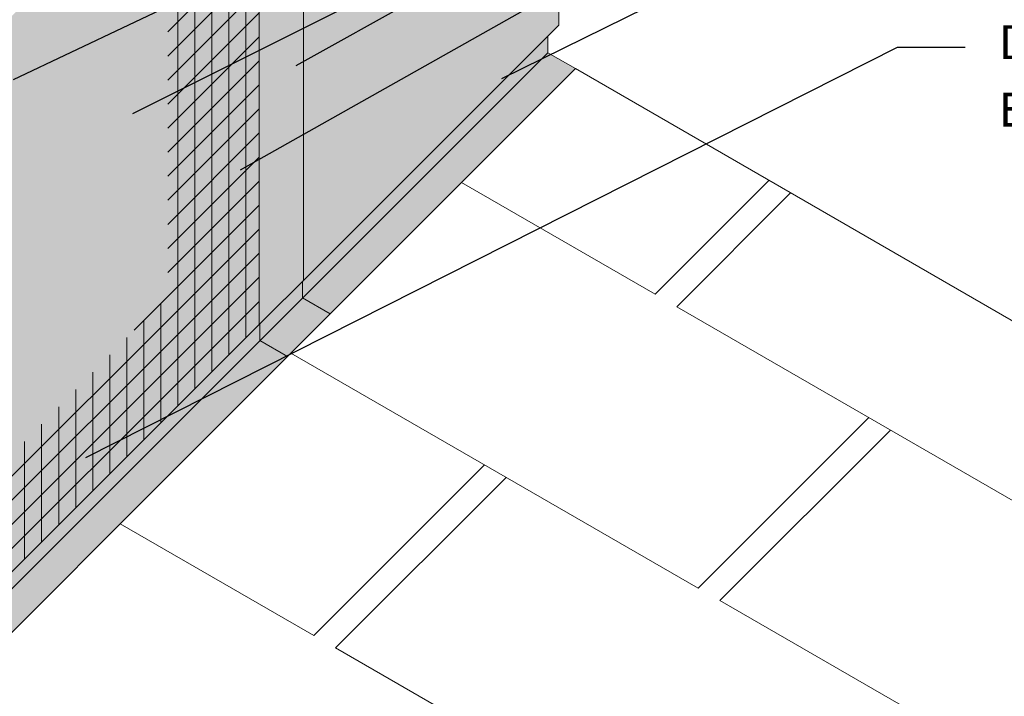
# Model space of a CAD drawing. Units: inches. Extents: x 139.8 to 227.8, y 38.3 to 81.5.
# Drawn here: x 150.7 to 152.5, y 56.3 to 57.6 of the extents above; entities that cross this region are included whole.
import ezdxf
from ezdxf import colors
from ezdxf.entities.mleader import LeaderData, LeaderLine
from ezdxf.math import Vec2, Vec3

# ---------------------------------------------------------------- set-up
doc = ezdxf.new("R2010")
doc.units = ezdxf.units.IN
doc.header["$MEASUREMENT"] = 0
doc.linetypes.add('HIDDEN', pattern=[0.375, 0.25, -0.125])
for name, color, linetype, lineweight in [('BASE COAT', 253, 'CONTINUOUS', 5), ('BASECOAT', 253, 'CONTINUOUS', 5), ('flashing-metal', 254, 'CONTINUOUS', 5), ('MESH', 160, 'CONTINUOUS', 5), ('Roofing shingles', 251, 'CONTINUOUS', 5)]:
    doc.layers.add(name, color=color, linetype=linetype, lineweight=lineweight)
doc.layers.add('FINISH', color=7, linetype='CONTINUOUS', lineweight=5, true_color=0xe2cc98)
doc.layers.add('FLASHING', color=7, linetype='CONTINUOUS', lineweight=5, true_color=0xf0f0f0)
doc.styles.add('arial', font='arial.ttf', dxfattribs={"height": 0.12})
pattern_1 = [(90, (64.90091672454162, -91.36848016275408), (-0.03147928037304415, 4.36862773359805e-18), [])]
pattern_2 = [(45, (64.90091672454162, -91.36848016275408), (-0.02225921261865211, 0.02225921261865211), [])]

msp = doc.modelspace()

# ---------------------------------------------------------------- hatches: boundary and pattern name
at = {"layer": 'BASE COAT'}
h = msp.add_hatch(color=256, dxfattribs=at)
h.dxf.hatch_style = 1
h.paths.add_polyline_path([(150.68753723705, 56.56680669651952), (151.2295799055764, 57.108849365046), (151.2295799055764, 58.05233894757394), (151.0257625562658, 57.934664946084), (150.6875372370499, 57.59643962686805)])
at = {"layer": 'FINISH'}
h = msp.add_hatch(dxfattribs=at)
h.set_pattern_fill('AR-SAND', scale=0.05099643420433153, style=0)
h.set_pattern_definition([(37.50000000000001, (61.97043538971218, -76.75283411770093), (-0.003212436642146526, 0.09826114155982163), [0, -0.07751457999058392, 0, -0.08669393814736359, 0, -0.08286920558203874]), (7.499999999999999, (61.97043538971218, -76.75283411770093), (0.09025230130654427, 0.1439193861305016), [0, -0.04181707604755185, 0, -0.06986511485993419, 0, -0.02677312795727405]), (327.5, (61.90770977564085, -76.75283411770093), (0.1588101305557646, 0.0002885915513566223), [0, -0.02549821710216577, 0, -0.09179358156779678, 0, -0.1198416203801791]), (317.5, (61.90770977564085, -76.75283411770093), (0.1533017375999615, 0.04475832419991895), [0, -0.01274910855108288, 0, -0.0601757923611112, 0, -0.06884518617584758])])
h.paths.add_polyline_path([(149.6303527590415, 55.20661042442376), (149.6303527590415, 55.30422678937398), (149.5730521353749, 55.33730931987266), (149.5730521353749, 55.38488832287599), (149.5064448769276, 55.42334404147056), (149.5064448769276, 55.443630864505), (149.8005217928204, 55.61346027193713), (149.8005217928204, 55.73594283652051), (149.3479450538661, 55.37952824651543), (149.3479450538661, 53.86545958625511), (150.5668560295761, 54.57180116516956), (150.5668560295761, 54.66592000908366)])
h.paths.add_polyline_path([(151.2295799055764, 58.05233894757394), (151.2295799055764, 57.108849365046), (151.7022131946977, 57.58148265416732), (151.7022131946977, 58.32521390427611)])
at = {"layer": 'FLASHING'}
h = msp.add_hatch(color=256, dxfattribs=at)
h.dxf.hatch_style = 1
h.paths.add_polyline_path([(150.6875379207239, 56.6748736168157), (150.6875379992686, 56.56899848749059), (150.6119935086274, 56.61042188845987), (150.43528696111, 56.43371534094247), (150.387765812827, 56.46115168855624), (150.38776581173, 56.6099359708723), (150.0391347527609, 56.26130491190317), (150.0433068029973, 56.2588961775761), (150.0433068029973, 55.89212908504122), (150.2367415744494, 55.78044946767274), (150.716863613056, 56.26057150627939), (150.57465724519, 56.3426743910473), (151.7328753283597, 57.50089247421697), (151.6816469247736, 57.53046920681754), (151.6816469247736, 57.56091638424324), (150.8963847691243, 56.77565422859388), (150.836389966569, 56.81029224399919), (150.6960543677526, 56.66995664385618)])
at = {"layer": 'MESH'}
h = msp.add_hatch(dxfattribs=at)
h.set_pattern_fill('ANSI31', color=256, scale=0.2518342429843532, angle=45, style=0)
h.set_pattern_definition(pattern_1)
h.paths.add_polyline_path([(150.9782181435513, 56.85748760302091), (151.1473308031593, 57.02660026262889), (151.1473308031593, 58.00485240615284), (151.0257625562658, 57.934664946084), (150.9782181435513, 57.88712053336944)])
h = msp.add_hatch(dxfattribs=at)
h.set_pattern_fill('ANSI31', color=256, scale=0.2518342429843532, style=0)
h.set_pattern_definition(pattern_2)
h.paths.add_polyline_path([(150.9782181435513, 56.85748760302091), (151.1473308031593, 57.02660026262886), (151.1473308031592, 58.00485240615281), (151.0257625562658, 57.934664946084), (150.9782181435513, 57.88712053336944)])
h = msp.add_hatch(dxfattribs=at)
h.set_pattern_fill('ANSI31', color=256, scale=0.2518342429843532, angle=45, style=0)
h.set_pattern_definition(pattern_1)
h.paths.add_polyline_path([(150.68753723705, 56.56680669651952), (150.9782181435513, 56.85748760302091), (150.9782181435513, 57.08025760093624), (150.68753723705, 56.78433391276884)])
h = msp.add_hatch(dxfattribs=at)
h.set_pattern_fill('ANSI31', color=256, scale=0.2518342429843532, style=0)
h.set_pattern_definition(pattern_2)
h.paths.add_polyline_path([(150.6875372370499, 56.78433391276882), (150.68753723705, 56.56680669651952), (150.9782181435513, 56.85748760302091), (150.9782181435513, 57.08025760093624)])

# ---------------------------------------------------------------- linework, layer by layer
at = {"layer": 'BASECOAT', "color": 7}
for p, q in [((151.2295799055764, 58.05233894757397), (151.2295799055764, 57.108849365046)), ((151.1473308031593, 58.00485240615284), (151.1473308031593, 57.02660026262889))]:
    msp.add_line(p, q, dxfattribs=at)
at = {"layer": 'FINISH', "color": 7}
msp.add_lwpolyline([(150.6875372166508, 56.56680667612035), (151.7022131946977, 57.58148265416732), (151.7022131946977, 58.32521390427611)], dxfattribs=at)
at = {"layer": 'flashing-metal', "color": 7}
msp.add_line((149.8804775524451, 55.72929983448898), (151.6816469247736, 57.53046920681754), dxfattribs=at)
for points in [[(151.7328753283597, 57.50089247421701), (151.6816469247736, 57.53046920681759), (151.6816469247736, 57.56091638424324)], [(151.2001070132453, 56.96812415910266), (151.1488786096593, 56.9977008917032), (151.1488786096593, 57.02814806912885)]]:
    msp.add_lwpolyline(points, dxfattribs=at)
at = {"layer": 'flashing-metal', "color": 7, "linetype": 'HIDDEN'}
msp.add_lwpolyline([(151.2790764280069, 57.04709357386422), (151.2278480244208, 57.07667030646482), (151.2278480244208, 57.10711748389041)], dxfattribs=at)
at = {"layer": 'Roofing shingles'}
msp.add_line((154.0003707144531, 56.19175340266969), (151.7328753283597, 57.50089247421697), dxfattribs=at)
for points in [[(152.0911887173318, 57.2940201426397), (151.8806036113009, 57.08343503660886), (151.5222902223288, 57.29030736818612), (151.7328753283597, 57.50089247421701)], [(151.5222902223288, 57.29030736818612), (151.2064125632826, 56.97442970913987), (151.9600917373354, 56.53929283511785), (151.9600917373354, 56.53929283511785), (152.2759693963817, 56.8551704941641)], [(152.8865367303772, 56.83482575320851), (152.6759516243463, 56.62424064717767), (151.9207234348116, 57.06027184570509), (151.9207234348116, 57.06027184570509), (152.1313085408424, 57.27085695173598)], [(151.2064125632826, 56.97442970913987), (150.8905349042363, 56.65855205009358), (151.2488482932084, 56.45167971851635), (151.5647259522546, 56.76755737756257)], [(152.3160892198924, 56.83200730326035), (152.0002115608461, 56.51612964421408), (152.0002115608461, 56.5161296442141), (152.7344821650708, 56.09219831320694), (152.7344821650708, 56.09219831320694), (153.0505242325046, 56.40824038064063)], [(152.3600739653, 56.30836298813136), (152.0441963062538, 55.9924853290851), (152.0441963062538, 55.9924853290851), (151.288968116719, 56.42851652761262), (151.6048457757653, 56.74439418665888)], [(151.6442140782892, 56.22341517607154), (151.3283364192429, 55.90753751702525), (150.57465724519, 56.3426743910473), (150.8905349042363, 56.65855205009358)]]:
    msp.add_lwpolyline(points, dxfattribs=at)

# ---------------------------------------------------------------- leaders
at = {"layer": 'FLASHING', "color": 7}
ml = msp.add_multileader_mtext('Standard', dxfattribs=at)
ml.set_content('EPS INSULATION BOARD', color=7, style='arial')
ml.set_leader_properties()
ml.build(insert=Vec2(0, 0))
ml.multileader.update_dxf_attribs({"dogleg_length": 0.125, "arrow_head_size": 0.0625})
ctx = ml.context
ctx.base_point, ctx.char_height, ctx.arrow_head_size, ctx.landing_gap_size, ctx.plane_origin = Vec3(152.4542650998146, 58.25776115265874), 0.0625, 0.0625, 0.0625, Vec3(151.4324196544518, 58.15631292692754)
notes = []
notes.append((ctx, [(1, (1, 1, 0), (152.3292650998146, 58.25776115265874), (1, 0), 0.125, [(0, [(150.6360926739429, 57.45406283310791)], 0, [])])]))
ctx.mtext.insert, ctx.mtext.width, ctx.mtext.defined_height, ctx.mtext.line_spacing_factor, ctx.mtext.flow_direction = Vec3(152.5167650998146, 58.28954406534633), 3.555466907887592, 0.07949991422416018, 1.2, 5
ml = msp.add_multileader_mtext('Standard', dxfattribs=at)
ml.set_content('{\\Fisocp|c0; }', color=7)
ml.set_leader_properties()
ml.build(insert=Vec2(0, 0))
ml.multileader.update_dxf_attribs({"dogleg_length": 0.125, "arrow_head_size": 0.0625})
ctx = ml.context
ctx.base_point, ctx.char_height, ctx.arrow_head_size, ctx.landing_gap_size, ctx.plane_origin = Vec3(152.4542650998146, 58.12667512436687), 0.0625, 0.0625, 0.0625, Vec3(151.4324196544518, 58.0154483705133)
notes.append((ctx, [(1, (1, 1, 0), (152.3292650998146, 58.12667512436687), (1, 0), 0.125, [(0, [(150.8576954615137, 57.39004949984451)], 0, [])])]))
ctx.mtext.insert, ctx.mtext.width, ctx.mtext.defined_height, ctx.mtext.line_spacing_factor, ctx.mtext.flow_direction = Vec3(152.5167650998146, 58.15792512436687), 3.555466907887592, 0.07949991422416018, 1.2, 5
ml = msp.add_multileader_mtext('Standard', dxfattribs=at)
ml.set_content('DRYVIT BASE COAT', color=7, style='arial')
ml.set_leader_properties()
ml.build(insert=Vec2(0, 0))
ml.multileader.update_dxf_attribs({"dogleg_length": 0.125, "arrow_head_size": 0.0625})
ctx = ml.context
ctx.base_point, ctx.char_height, ctx.arrow_head_size, ctx.landing_gap_size, ctx.plane_origin = Vec3(152.4542650998146, 58.12667512436687), 0.0625, 0.0625, 0.0625, Vec3(151.4324196544518, 58.0154483705133)
notes.append((ctx, [(1, (1, 1, 0), (152.3292650998146, 58.12667512436687), (1, 0), 0.125, [(0, [(151.1616823091845, 57.47647878566198)], 0, [])])]))
ctx.mtext.insert, ctx.mtext.width, ctx.mtext.defined_height, ctx.mtext.line_spacing_factor, ctx.mtext.flow_direction = Vec3(152.5167650998146, 58.15845803705446), 3.555466907887592, 0.07949991422416018, 1.2, 5
ml = msp.add_multileader_mtext('Standard', dxfattribs=at)
ml.set_content('DRYVIT REINFORCING MESH EMBEDDED IN DRYVIT BASE COAT', color=7, style='arial')
ml.set_leader_properties()
ml.build(insert=Vec2(0, 0))
ml.multileader.update_dxf_attribs({"dogleg_length": 0.125, "arrow_head_size": 0.0625})
ctx = ml.context
ctx.base_point, ctx.char_height, ctx.arrow_head_size, ctx.landing_gap_size, ctx.plane_origin = Vec3(152.4542650998146, 57.99899085776944), 0.0625, 0.0625, 0.0625, Vec3(151.4324196544518, 57.87458381409905)
notes.append((ctx, [(1, (1, 1, 0), (152.3292650998146, 57.99899085776944), (1, 0), 0.125, [(0, [(151.0585182477158, 57.2829043201248)], 0, [])])]))
ctx.mtext.insert, ctx.mtext.width, ctx.mtext.defined_height, ctx.mtext.line_spacing_factor, ctx.mtext.flow_direction = Vec3(152.5167650998146, 58.03077377045703), 3.555466907887592, 0.07949991422416018, 1.2, 5
ml = msp.add_multileader_mtext('Standard', dxfattribs=at)
ml.set_content('DRYVIT FINISH', color=7, style='arial')
ml.set_leader_properties()
ml.build(insert=Vec2(0, 0))
ml.multileader.update_dxf_attribs({"dogleg_length": 0.125, "arrow_head_size": 0.0625})
ctx = ml.context
ctx.base_point, ctx.char_height, ctx.arrow_head_size, ctx.landing_gap_size, ctx.plane_origin = Vec3(152.4542650998146, 57.84385041734548), 0.0625, 0.0625, 0.0625, Vec3(151.4324196544518, 57.73371925768481)
notes.append((ctx, [(1, (1, 1, 0), (152.3292650998146, 57.84385041734548), (1, 0), 0.125, [(0, [(151.5404432671876, 57.45484026492369)], 0, [])])]))
ctx.mtext.insert, ctx.mtext.width, ctx.mtext.defined_height, ctx.mtext.line_spacing_factor, ctx.mtext.flow_direction = Vec3(152.5167650998146, 57.87563333003307), 3.555466907887592, 0.07949991422416018, 1.2, 5
ml = msp.add_multileader_mtext('Standard', dxfattribs=at)
ml.set_content('DRYVIT DETAIL MESH® WRAPPED TO BACKSIDE OF EPS MIN. 2 1/2" (64 MM) ', color=7, style='arial')
ml.set_leader_properties()
ml.build(insert=Vec2(0, 0))
ml.multileader.update_dxf_attribs({"dogleg_length": 0.125, "arrow_head_size": 0.0625})
ctx = ml.context
ctx.base_point, ctx.char_height, ctx.arrow_head_size, ctx.landing_gap_size, ctx.plane_origin = Vec3(152.4542650998146, 57.54075916635701), 0.0625, 0.0625, 0.0625, Vec3(152.3536005611648, 57.16601607413074)
notes.append((ctx, [(1, (1, 1, 0), (152.3292650998146, 57.54075916635701), (1, 0), 0.125, [(0, [(150.7709828992752, 56.75274584440092)], 0, [])])]))
ctx.mtext.insert, ctx.mtext.width, ctx.mtext.line_spacing_factor, ctx.mtext.flow_direction = Vec3(152.5167650998146, 57.58119658109098), 2.067579521464467, 1.2, 5
for ctx, leaders in notes:
    for number, flags, end, landing, length, lines in leaders:
        leader = LeaderData()
        leader.index, (leader.has_last_leader_line, leader.has_dogleg_vector, leader.attachment_direction) = number, flags
        leader.last_leader_point, leader.dogleg_vector, leader.dogleg_length = Vec3(end), Vec3(landing), length
        for number, points, colour, breaks in lines:
            line = LeaderLine()
            line.index, line.vertices, line.color, line.breaks = number, Vec3.list(points), colors.encode_raw_color(colour), breaks
            leader.lines.append(line)
        ctx.leaders.append(leader)

doc.saveas('drawing.dxf')
